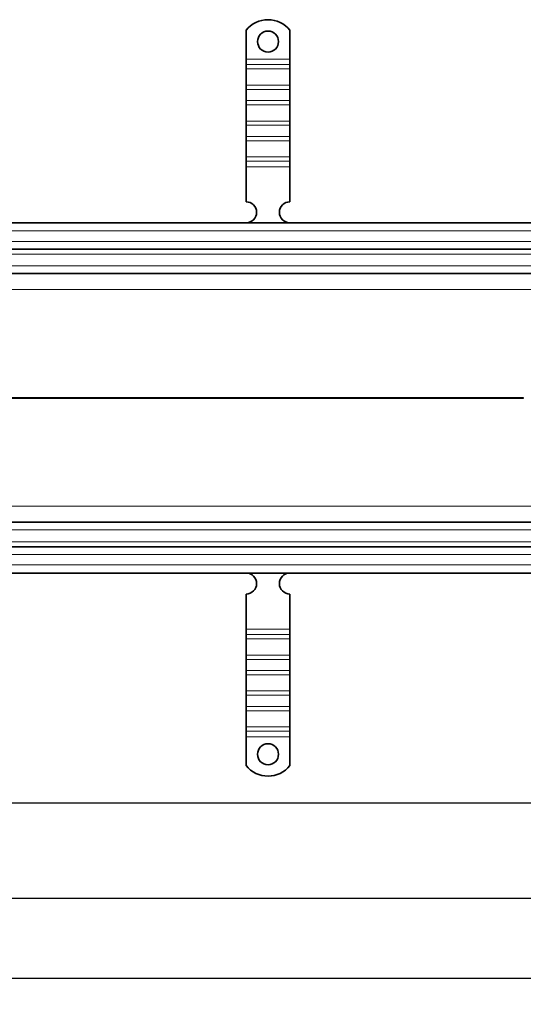
# Model space of a CAD drawing. Units: millimetres. Extents: x 51256 to 55158, y 10927 to 12706.
# Drawn here: x 52519 to 52807, y 11669 to 12231 of the extents above; entities that cross this region are included whole.
import ezdxf

# ---------------------------------------------------------------- set-up
doc = ezdxf.new("R2010")
doc.units = ezdxf.units.MM
doc.layers.add('ACO DIM', color=1, linetype='Continuous')
doc.layers.add('ACO DIM @ 12', color=1, linetype='Continuous')
doc.layers.add('Visible (ISO)', color=7, linetype='Continuous', lineweight=35)
doc.layers.add('Visible Narrow (ISO)', color=7, linetype='Continuous', lineweight=9)
doc.styles.add('ACO', font='trebuc.ttf', dxfattribs={"width": 0.8, "height": 2.5})
doc.dimstyles.new('ACO', dxfattribs={"dimtxt": 2.5, "dimasz": 2.5, "dimexe": 1.25, "dimexo": 0.625, "dimtad": 1, "dimdec": 0, "dimdsep": 46, "dimtxsty": 'ACO', "dimblk": 'OBLIQUE', "dimcen": 2.5, "dimclrd": 256, "dimclre": 256, "dimclrt": 256, "dimadec": 0, "dimazin": 0, "dimtfac": 1, "dimtdec": 0, "dimtmove": 0, "dimatfit": 3, "dimfxl": 1, "dimlwd": -1, "dimarcsym": 0})

# ---------------------------------------------------------------- blocks, each defined once
blk = doc.blocks.new('_Oblique')
at = {"color": 0, "linetype": 'ByBlock', "lineweight": -2}
blk.add_line((-0.5, -0.5), (0.5, 0.5), dxfattribs=at)
blk = doc.blocks.new('*D151')
at = {"layer": 'ACO DIM', "lineweight": -2, "transparency": 16777216}
for p, q in [((52859.71, 12007.85), (52859.71, 11769.06)), ((51359.71, 11922.85), (51359.71, 11769.06))]:
    blk.add_line(p, q, dxfattribs=at)
at = {"layer": 'ACO DIM', "transparency": 16777216}
blk.add_line((51359.71, 11784.06), (52859.71, 11784.06), dxfattribs=at)
at = {"layer": 'Defpoints', "color": 0, "transparency": 16777216}
for p in [(52859.71, 12015.35), (51359.71, 11930.35), (52859.71, 11784.06)]:
    blk.add_point(p, dxfattribs=at)
at = {"layer": 'ACO DIM', "transparency": 16777216, "xscale": 30, "yscale": 30, "zscale": 30, "rotation": 180}
blk.add_blockref('_Oblique', (51359.71, 11784.06), dxfattribs=at)
at = {"layer": 'ACO DIM', "transparency": 16777216, "xscale": 30, "yscale": 30, "zscale": 30}
blk.add_blockref('_Oblique', (52859.71, 11784.06), dxfattribs=at)
at = {"layer": 'ACO DIM', "transparency": 16777216, "insert": (52077.1, 11822.08), "char_height": 30, "attachment_point": 1, "style": 'ACO'}
blk.add_mtext('1500', dxfattribs=at)
blk = doc.blocks.new('*D150')
at = {"layer": 'ACO DIM', "lineweight": -2, "transparency": 16777216}
for p, q in [((51359.71, 12007.85), (51359.71, 11714.61)), ((54359.71, 11907.85), (54359.71, 11714.61))]:
    blk.add_line(p, q, dxfattribs=at)
at = {"layer": 'ACO DIM', "transparency": 16777216}
blk.add_line((51359.71, 11729.61), (54359.71, 11729.61), dxfattribs=at)
at = {"layer": 'Defpoints', "color": 0, "transparency": 16777216}
for p in [(51359.71, 12015.35), (54359.71, 11915.35), (54359.71, 11729.61)]:
    blk.add_point(p, dxfattribs=at)
at = {"layer": 'ACO DIM', "transparency": 16777216, "xscale": 30, "yscale": 30, "zscale": 30, "rotation": 180}
blk.add_blockref('_Oblique', (51359.71, 11729.61), dxfattribs=at)
at = {"layer": 'ACO DIM', "transparency": 16777216, "xscale": 30, "yscale": 30, "zscale": 30}
blk.add_blockref('_Oblique', (54359.71, 11729.61), dxfattribs=at)
at = {"layer": 'ACO DIM', "transparency": 16777216, "insert": (52826.36, 11767.64), "char_height": 30, "attachment_point": 1, "style": 'ACO'}
blk.add_mtext('3000', dxfattribs=at)
blk = doc.blocks.new('*D149')
at = {"layer": 'ACO DIM', "lineweight": -2, "transparency": 16777216}
for p, q in [((51344.71, 11957.85), (51344.71, 11669.05)), ((54374.71, 11957.85), (54374.71, 11669.05))]:
    blk.add_line(p, q, dxfattribs=at)
at = {"layer": 'ACO DIM', "transparency": 16777216}
blk.add_line((51344.71, 11684.05), (54374.71, 11684.05), dxfattribs=at)
at = {"layer": 'Defpoints', "color": 0, "transparency": 16777216}
for p in [(51344.71, 11965.35), (54374.71, 11965.35), (54374.71, 11684.05)]:
    blk.add_point(p, dxfattribs=at)
at = {"layer": 'ACO DIM', "transparency": 16777216, "xscale": 30, "yscale": 30, "zscale": 30, "rotation": 180}
blk.add_blockref('_Oblique', (51344.71, 11684.05), dxfattribs=at)
at = {"layer": 'ACO DIM', "transparency": 16777216, "xscale": 30, "yscale": 30, "zscale": 30}
blk.add_blockref('_Oblique', (54374.71, 11684.05), dxfattribs=at)
at = {"layer": 'ACO DIM', "transparency": 16777216, "insert": (52826.36, 11722.08), "char_height": 30, "attachment_point": 1, "style": 'ACO'}
blk.add_mtext('3030', dxfattribs=at)

msp = doc.modelspace()

# ---------------------------------------------------------------- linework, layer by layer
at = {"layer": 'Visible (ISO)'}
for p, q in [((52648.71, 12225.34), (52648.71, 12208.85)), ((52673.71, 12225.34), (52673.71, 12208.85)), ((52648.71, 12208.85), (52648.71, 12205.67)), ((52673.71, 12208.85), (52673.71, 12205.67)), ((52648.71, 12205.67), (52648.71, 12203.19)), ((52648.71, 12194), (52648.71, 12203.19)), ((52673.71, 12205.67), (52673.71, 12203.19)), ((52673.71, 12194), (52673.71, 12203.19)), ((52648.71, 12194), (52648.71, 12191.52)), ((52648.71, 12191.52), (52648.71, 12185.16)), ((52673.71, 12194), (52673.71, 12191.52)), ((52673.71, 12191.52), (52673.71, 12185.16)), ((52648.71, 12185.16), (52648.71, 12182.68)), ((52673.71, 12185.16), (52673.71, 12182.68)), ((52648.71, 12173.49), (52648.71, 12182.68)), ((52673.71, 12173.49), (52673.71, 12182.68)), ((52648.71, 12173.49), (52648.71, 12171.02)), ((52648.71, 12171.02), (52648.71, 12164.65)), ((52673.71, 12173.49), (52673.71, 12171.02)), ((52673.71, 12171.02), (52673.71, 12164.65)), ((52648.71, 12164.65), (52648.71, 12162.18)), ((52673.71, 12164.65), (52673.71, 12162.18)), ((52648.71, 12152.99), (52648.71, 12162.18)), ((52673.71, 12152.99), (52673.71, 12162.18)), ((52648.71, 12152.99), (52648.71, 12150.51)), ((52673.71, 12152.99), (52673.71, 12150.51)), ((52648.71, 12150.51), (52648.71, 12147.33)), ((52648.71, 12147.33), (52648.71, 12127.35)), ((52673.71, 12150.51), (52673.71, 12147.33)), ((52673.71, 12147.33), (52673.71, 12127.35)), ((51373.21, 12115.35), (52860.61, 12115.35)), ((51373.21, 12100.35), (52860.61, 12100.35)), ((51373.21, 12086.35), (52860.61, 12086.35)), ((51373.21, 11944.35), (52860.61, 11944.35)), ((51373.21, 11930.35), (52860.61, 11930.35)), ((52860.61, 11915.35), (51373.21, 11915.35)), ((52648.71, 11883.37), (52648.71, 11903.35)), ((52673.71, 11883.37), (52673.71, 11903.35)), ((52648.71, 11880.18), (52648.71, 11883.37)), ((52673.71, 11880.18), (52673.71, 11883.37)), ((52648.71, 11877.71), (52648.71, 11880.18)), ((52648.71, 11877.71), (52648.71, 11868.52)), ((52673.71, 11877.71), (52673.71, 11880.18)), ((52673.71, 11877.71), (52673.71, 11868.52)), ((52648.71, 11866.04), (52648.71, 11868.52)), ((52648.71, 11859.68), (52648.71, 11866.04)), ((52673.71, 11866.04), (52673.71, 11868.52)), ((52673.71, 11859.68), (52673.71, 11866.04)), ((52648.71, 11857.2), (52648.71, 11859.68)), ((52673.71, 11857.2), (52673.71, 11859.68)), ((52648.71, 11857.2), (52648.71, 11848.01)), ((52673.71, 11857.2), (52673.71, 11848.01)), ((52648.71, 11845.54), (52648.71, 11848.01)), ((52673.71, 11845.54), (52673.71, 11848.01)), ((52648.71, 11839.17), (52648.71, 11845.54)), ((52673.71, 11839.17), (52673.71, 11845.54)), ((52648.71, 11836.7), (52648.71, 11839.17)), ((52648.71, 11836.7), (52648.71, 11827.5)), ((52673.71, 11836.7), (52673.71, 11839.17)), ((52673.71, 11836.7), (52673.71, 11827.5)), ((52648.71, 11825.03), (52648.71, 11827.5)), ((52673.71, 11825.03), (52673.71, 11827.5)), ((52648.71, 11821.85), (52648.71, 11825.03)), ((52648.71, 11805.36), (52648.71, 11821.85)), ((52673.71, 11821.85), (52673.71, 11825.03)), ((52673.71, 11805.36), (52673.71, 11821.85))]:
    msp.add_line(p, q, dxfattribs=at)
for centre in [(52661.21, 12218.85), (52661.21, 11811.85)]:
    msp.add_circle(centre, 6, dxfattribs=at)
for centre, radius, start, end in [((52661.21, 12215.35), 16, 38.6248, 141.3752), ((52648.71, 12121.35), 6, 270.6182, 90), ((52673.71, 12121.35), 6, 90, 269.3818), ((52648.71, 11909.35), 6, 270, 89.3818), ((52673.71, 11909.35), 6, 90.6182, 270), ((52661.21, 11815.35), 16, 218.6248, 321.3752)]:
    msp.add_arc(centre, radius, start, end, dxfattribs=at)
msp.add_open_spline([(52807.11, 12015.09), (52807.11, 12015.17), (52807.11, 12015.26), (52807.11, 12015.43), (52807.11, 12015.52), (52807.11, 12015.61)], degree=3, knots=[1.33069421, 1.33069421, 1.33069421, 1.33069421, 1.35651073, 1.35651073, 1.38232726, 1.38232726, 1.38232726, 1.38232726], dxfattribs=at)
at = {"layer": 'Visible Narrow (ISO)'}
for p, q in [((52673.71, 12208.85), (52648.71, 12208.85)), ((52673.71, 12205.67), (52648.71, 12205.67)), ((52673.71, 12203.19), (52648.71, 12203.19)), ((52673.71, 12194), (52648.71, 12194)), ((52673.71, 12191.52), (52648.71, 12191.52)), ((52673.71, 12185.16), (52648.71, 12185.16)), ((52673.71, 12182.68), (52648.71, 12182.68)), ((52673.71, 12173.49), (52648.71, 12173.49)), ((52673.71, 12171.02), (52648.71, 12171.02)), ((52673.71, 12164.65), (52648.71, 12164.65)), ((52673.71, 12162.18), (52648.71, 12162.18)), ((52673.71, 12152.99), (52648.71, 12152.99)), ((52673.71, 12150.51), (52648.71, 12150.51)), ((52673.71, 12147.33), (52648.71, 12147.33)), ((52860.61, 12110.69), (51373.21, 12110.69)), ((51373.21, 12104.69), (52860.61, 12104.69)), ((51373.21, 12097.45), (52860.61, 12097.45)), ((51373.21, 12090.69), (52860.61, 12090.69)), ((51373.21, 12077.22), (52860.61, 12077.22)), ((51373.21, 12015.61), (52807.11, 12015.61)), ((51373.21, 12015.09), (52807.11, 12015.09)), ((51373.21, 11953.48), (52860.61, 11953.48)), ((51373.21, 11940), (52860.61, 11940)), ((51373.21, 11933.24), (52860.61, 11933.24)), ((51373.21, 11926), (52860.61, 11926)), ((51373.21, 11920), (52860.61, 11920)), ((52648.71, 11883.37), (52673.71, 11883.37)), ((52648.71, 11880.18), (52673.71, 11880.18)), ((52648.71, 11877.71), (52673.71, 11877.71)), ((52648.71, 11868.52), (52673.71, 11868.52)), ((52648.71, 11866.04), (52673.71, 11866.04)), ((52648.71, 11859.68), (52673.71, 11859.68)), ((52648.71, 11857.2), (52673.71, 11857.2)), ((52648.71, 11848.01), (52673.71, 11848.01)), ((52648.71, 11845.54), (52673.71, 11845.54)), ((52648.71, 11839.17), (52673.71, 11839.17)), ((52648.71, 11836.7), (52673.71, 11836.7)), ((52648.71, 11827.5), (52673.71, 11827.5)), ((52648.71, 11825.03), (52673.71, 11825.03)), ((52648.71, 11821.85), (52673.71, 11821.85))]:
    msp.add_line(p, q, dxfattribs=at)

# ---------------------------------------------------------------- dimensions: what is measured, and where the dimension line sits
at = {"layer": 'ACO DIM @ 12'}
for base, p1, p2, picture, middle in [((52859.71, 11784.06), (51359.71, 11930.35), (52859.71, 12015.35), '*D151', (52109.71, 11784.06)), ((54359.71, 11729.61), (51359.71, 12015.35), (54359.71, 11915.35), '*D150', (52859.71, 11729.61)), ((54374.71, 11684.05), (51344.71, 11965.35), (54374.71, 11965.35), '*D149', (52859.71, 11684.05))]:
    dim = msp.add_linear_dim(base=base, p1=p1, p2=p2, angle=180, dimstyle='ACO', override={"dimscale": 12, "dimtix": 0, "dimtofl": 0, "dimtmove": 0, "dimatfit": 1}, dxfattribs=at)
    dim.commit()
    dim.dimension.update_dxf_attribs({"geometry": picture, "text_midpoint": middle, "dimtype": 160})

doc.saveas('drawing.dxf')
